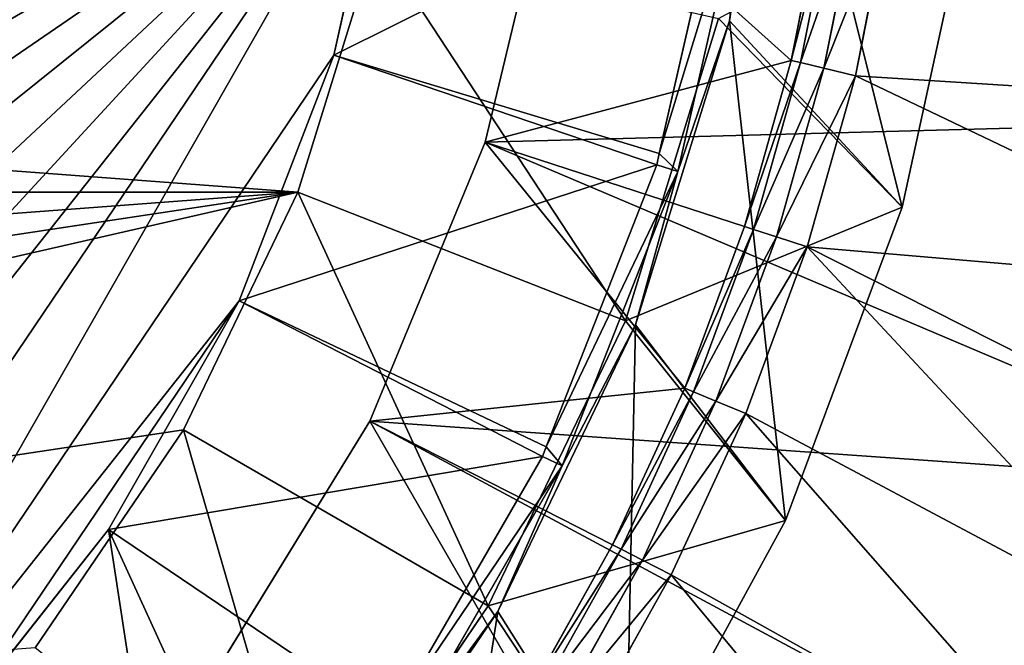
# Model space of a CAD drawing. Units: millimetres. Extents: x -519 to 29, y -248 to 743.
# Drawn here: x -130 to -41, y -82 to -26 of the extents above; entities that cross this region are included whole.
import ezdxf

# ---------------------------------------------------------------- set-up
doc = ezdxf.new("R2010")
doc.units = ezdxf.units.MM
doc.layers.get('0').update_dxf_attribs({"true_color": 0xff5454})

# ---------------------------------------------------------------- blocks, each defined once
blk = doc.blocks.new('3h6n3LG9f62ACR28ydV4RD')
for p, q in [((-79.924, 446.545, 822.75), (-96.215, 446.545, 846.645)), ((-74.063, 446.545, 809.523), (-88.449, 446.545, 834.439)), ((-79.924, 435.545, 822.75), (-79.924, 446.545, 822.75)), ((-67.376, 446.545, 796.693), (-79.924, 446.545, 822.75)), ((-75.865, 435.545, 808.655), (-74.063, 446.545, 809.523)), ((-63.552, 446.545, 782.74), (-74.063, 446.545, 809.523)), ((-67.376, 435.545, 796.693), (-67.376, 446.545, 796.693)), ((-58.851, 446.545, 769.058), (-67.376, 446.545, 796.693)), ((-65.463, 435.545, 782.151), (-63.552, 446.545, 782.74)), ((-57.15, 446.545, 754.691), (-63.552, 446.545, 782.74)), ((-58.851, 435.545, 769.058), (-58.851, 446.545, 769.058)), ((-54.541, 446.545, 740.46), (-58.851, 446.545, 769.058)), ((-89.7, 435.545, 832.617), (-115.336, -245.455, 815.292)), ((-75.865, 435.545, 808.655), (-103.459, -245.455, 794.503)), ((-96.215, 435.545, 846.645), (-79.924, 435.545, 822.75)), ((-65.463, 435.545, 782.151), (-94.828, -245.455, 772.17)), ((-89.7, 435.545, 832.617), (-75.865, 435.545, 808.655)), ((-79.924, 435.545, 822.75), (-67.376, 435.545, 796.693)), ((-75.865, 435.545, 808.655), (-75.527, 435.545, 807.792)), ((-75.527, 435.545, 807.792), (-65.463, 435.545, 782.151)), ((-53.748, 435.545, 814.483), (-68.313, 435.545, 841.156)), ((-67.376, 435.545, 796.693), (-58.851, 435.545, 769.058)), ((-65.463, 435.545, 782.151), (-65.229, 435.545, 781.127)), ((-65.229, 435.545, 781.127), (-59.127, 435.545, 754.393)), ((-58.851, 435.545, 769.058), (-54.541, 435.545, 740.46)), ((-53.748, 434.545, 814.483), (-53.748, 435.545, 814.483)), ((-43.128, 435.545, 786.009), (-53.748, 435.545, 814.483)), ((-43.128, 434.545, 786.009), (-43.128, 435.545, 786.009)), ((-36.668, 435.545, 756.313), (-43.128, 435.545, 786.009)), ((-80.79, 434.545, 822.25), (-108.503, -253.455, 806.25)), ((-68.307, 434.545, 796.328), (-98.094, -253.455, 784.637)), ((-80.79, 434.545, 822.25), (-96.997, 434.545, 846.022)), ((-68.307, 434.545, 796.328), (-80.79, 434.545, 822.25)), ((-68.313, 434.545, 841.156), (-53.748, 434.545, 814.483)), ((-59.826, 434.545, 768.835), (-68.307, 434.545, 796.328)), ((-53.748, 434.545, 814.483), (-43.128, 434.545, 786.009)), ((-43.128, 434.545, 786.009), (-36.668, 434.545, 756.313)), ((-102.019, 371.545, 844.423), (-115.336, -245.455, 815.292)), ((-115.336, -245.455, 815.292), (-130.191, -245.455, 834.069)), ((-103.459, -245.455, 794.503), (-115.336, -245.455, 815.292)), ((-94.828, -245.455, 772.17), (-103.459, -245.455, 794.503)), ((-89.637, -245.455, 748.797), (-94.828, -245.455, 772.17)), ((-122.016, -253.455, 826.07), (-108.503, -253.455, 806.25)), ((-108.503, -253.455, 806.25), (-98.094, -253.455, 784.637)), ((-98.094, -253.455, 784.637), (-91.024, -253.455, 761.715))]:
    blk.add_line(p, q)
mesh = blk.add_polyface()
corners = [(-96.215, 446.545, 846.645), (-96.215, 435.545, 846.645), (-79.924, 435.545, 822.75)]
mesh.append_faces([[corners[k] for k in face] for face in [(0, 1, 2)]])
mesh = blk.add_polyface()
corners = [(-96.215, 446.545, 846.645), (-79.924, 435.545, 822.75), (-79.924, 446.545, 822.75)]
mesh.append_faces([[corners[k] for k in face] for face in [(0, 1, 2)]])
mesh = blk.add_polyface()
corners = [(-96.215, 446.545, 846.645), (-79.924, 446.545, 822.75), (-88.449, 446.545, 834.439)]
mesh.append_faces([[corners[k] for k in face] for face in [(0, 1, 2)]])
mesh = blk.add_polyface()
corners = [(-74.063, 446.545, 809.523), (-75.865, 435.545, 808.655), (-89.7, 435.545, 832.617)]
mesh.append_faces([[corners[k] for k in face] for face in [(0, 1, 2)]])
mesh = blk.add_polyface()
corners = [(-74.063, 446.545, 809.523), (-89.7, 435.545, 832.617), (-88.449, 446.545, 834.439)]
mesh.append_faces([[corners[k] for k in face] for face in [(0, 1, 2)]])
mesh = blk.add_polyface()
corners = [(-88.449, 446.545, 834.439), (-79.924, 446.545, 822.75), (-74.063, 446.545, 809.523)]
mesh.append_faces([[corners[k] for k in face] for face in [(0, 1, 2)]])
mesh = blk.add_polyface()
corners = [(-79.924, 446.545, 822.75), (-79.924, 435.545, 822.75), (-67.376, 435.545, 796.693)]
mesh.append_faces([[corners[k] for k in face] for face in [(0, 1, 2)]])
mesh = blk.add_polyface()
corners = [(-79.924, 446.545, 822.75), (-67.376, 435.545, 796.693), (-67.376, 446.545, 796.693)]
mesh.append_faces([[corners[k] for k in face] for face in [(0, 1, 2)]])
mesh = blk.add_polyface()
corners = [(-79.924, 446.545, 822.75), (-67.376, 446.545, 796.693), (-74.063, 446.545, 809.523)]
mesh.append_faces([[corners[k] for k in face] for face in [(0, 1, 2)]])
mesh = blk.add_polyface()
corners = [(-74.063, 446.545, 809.523), (-75.527, 435.545, 807.792), (-75.865, 435.545, 808.655)]
mesh.append_faces([[corners[k] for k in face] for face in [(0, 1, 2)]])
mesh = blk.add_polyface()
corners = [(-63.552, 446.545, 782.74), (-65.463, 435.545, 782.151), (-75.527, 435.545, 807.792)]
mesh.append_faces([[corners[k] for k in face] for face in [(0, 1, 2)]])
mesh = blk.add_polyface()
corners = [(-63.552, 446.545, 782.74), (-75.527, 435.545, 807.792), (-74.063, 446.545, 809.523)]
mesh.append_faces([[corners[k] for k in face] for face in [(0, 1, 2)]])
mesh = blk.add_polyface()
corners = [(-74.063, 446.545, 809.523), (-67.376, 446.545, 796.693), (-63.552, 446.545, 782.74)]
mesh.append_faces([[corners[k] for k in face] for face in [(0, 1, 2)]])
mesh = blk.add_polyface()
corners = [(-67.376, 446.545, 796.693), (-67.376, 435.545, 796.693), (-58.851, 435.545, 769.058)]
mesh.append_faces([[corners[k] for k in face] for face in [(0, 1, 2)]])
mesh = blk.add_polyface()
corners = [(-67.376, 446.545, 796.693), (-58.851, 435.545, 769.058), (-58.851, 446.545, 769.058)]
mesh.append_faces([[corners[k] for k in face] for face in [(0, 1, 2)]])
mesh = blk.add_polyface()
corners = [(-67.376, 446.545, 796.693), (-58.851, 446.545, 769.058), (-63.552, 446.545, 782.74)]
mesh.append_faces([[corners[k] for k in face] for face in [(0, 1, 2)]])
mesh = blk.add_polyface()
corners = [(-63.552, 446.545, 782.74), (-65.229, 435.545, 781.127), (-65.463, 435.545, 782.151)]
mesh.append_faces([[corners[k] for k in face] for face in [(0, 1, 2)]])
mesh = blk.add_polyface()
corners = [(-57.15, 446.545, 754.691), (-59.127, 435.545, 754.393), (-65.229, 435.545, 781.127)]
mesh.append_faces([[corners[k] for k in face] for face in [(0, 1, 2)]])
mesh = blk.add_polyface()
corners = [(-57.15, 446.545, 754.691), (-65.229, 435.545, 781.127), (-63.552, 446.545, 782.74)]
mesh.append_faces([[corners[k] for k in face] for face in [(0, 1, 2)]])
mesh = blk.add_polyface()
corners = [(-63.552, 446.545, 782.74), (-58.851, 446.545, 769.058), (-57.15, 446.545, 754.691)]
mesh.append_faces([[corners[k] for k in face] for face in [(0, 1, 2)]])
mesh = blk.add_polyface()
corners = [(-58.851, 446.545, 769.058), (-58.851, 435.545, 769.058), (-54.541, 435.545, 740.46)]
mesh.append_faces([[corners[k] for k in face] for face in [(0, 1, 2)]])
mesh = blk.add_polyface()
corners = [(-58.851, 446.545, 769.058), (-54.541, 435.545, 740.46), (-54.541, 446.545, 740.46)]
mesh.append_faces([[corners[k] for k in face] for face in [(0, 1, 2)]])
mesh = blk.add_polyface()
corners = [(-58.851, 446.545, 769.058), (-54.541, 446.545, 740.46), (-57.15, 446.545, 754.691)]
mesh.append_faces([[corners[k] for k in face] for face in [(0, 1, 2)]])
mesh = blk.add_polyface()
corners = [(-89.7, 435.545, 832.617), (-115.336, -245.455, 815.292), (-102.019, 371.545, 844.423)]
mesh.append_faces([[corners[k] for k in face] for face in [(0, 1, 2)]])
mesh = blk.add_polyface()
corners = [(-75.865, 435.545, 808.655), (-115.336, -245.455, 815.292), (-89.7, 435.545, 832.617)]
mesh.append_faces([[corners[k] for k in face] for face in [(0, 1, 2)]])
mesh = blk.add_polyface()
corners = [(-75.865, 435.545, 808.655), (-103.459, -245.455, 794.503), (-115.336, -245.455, 815.292)]
mesh.append_faces([[corners[k] for k in face] for face in [(0, 1, 2)]])
mesh = blk.add_polyface()
corners = [(-65.463, 435.545, 782.151), (-94.828, -245.455, 772.17), (-103.459, -245.455, 794.503)]
mesh.append_faces([[corners[k] for k in face] for face in [(0, 1, 2)]])
mesh = blk.add_polyface()
corners = [(-75.527, 435.545, 807.792), (-103.459, -245.455, 794.503), (-75.865, 435.545, 808.655)]
mesh.append_faces([[corners[k] for k in face] for face in [(0, 1, 2)]])
mesh = blk.add_polyface()
corners = [(-65.463, 435.545, 782.151), (-103.459, -245.455, 794.503), (-75.527, 435.545, 807.792)]
mesh.append_faces([[corners[k] for k in face] for face in [(0, 1, 2)]])
mesh = blk.add_polyface()
corners = [(-86.525, 435.545, 865.485), (-79.924, 435.545, 822.75), (-96.215, 435.545, 846.645)]
mesh.append_faces([[corners[k] for k in face] for face in [(0, 1, 2)]])
mesh = blk.add_polyface()
corners = [(-59.127, 435.545, 754.393), (-89.637, -245.455, 748.797), (-94.828, -245.455, 772.17)]
mesh.append_faces([[corners[k] for k in face] for face in [(0, 1, 2)]])
mesh = blk.add_polyface()
corners = [(-65.229, 435.545, 781.127), (-94.828, -245.455, 772.17), (-65.463, 435.545, 782.151)]
mesh.append_faces([[corners[k] for k in face] for face in [(0, 1, 2)]])
mesh = blk.add_polyface()
corners = [(-59.127, 435.545, 754.393), (-94.828, -245.455, 772.17), (-65.229, 435.545, 781.127)]
mesh.append_faces([[corners[k] for k in face] for face in [(0, 1, 2)]])
mesh = blk.add_polyface()
corners = [(-86.525, 435.545, 865.485), (-68.313, 435.545, 841.156), (-79.924, 435.545, 822.75)]
mesh.append_faces([[corners[k] for k in face] for face in [(0, 1, 2)]])
mesh = blk.add_polyface()
corners = [(-68.313, 435.545, 841.156), (-67.376, 435.545, 796.693), (-79.924, 435.545, 822.75)]
mesh.append_faces([[corners[k] for k in face] for face in [(0, 1, 2)]])
mesh = blk.add_polyface()
corners = [(-68.313, 435.545, 841.156), (-68.313, 434.545, 841.156), (-53.748, 434.545, 814.483)]
mesh.append_faces([[corners[k] for k in face] for face in [(0, 1, 2)]])
mesh = blk.add_polyface()
corners = [(-68.313, 435.545, 841.156), (-53.748, 434.545, 814.483), (-53.748, 435.545, 814.483)]
mesh.append_faces([[corners[k] for k in face] for face in [(0, 1, 2)]])
mesh = blk.add_polyface()
corners = [(-68.313, 435.545, 841.156), (-53.748, 435.545, 814.483), (-67.376, 435.545, 796.693)]
mesh.append_faces([[corners[k] for k in face] for face in [(0, 1, 2)]])
mesh = blk.add_polyface()
corners = [(-53.748, 435.545, 814.483), (-58.851, 435.545, 769.058), (-67.376, 435.545, 796.693)]
mesh.append_faces([[corners[k] for k in face] for face in [(0, 1, 2)]])
mesh = blk.add_polyface()
corners = [(-53.748, 435.545, 814.483), (-43.128, 435.545, 786.009), (-58.851, 435.545, 769.058)]
mesh.append_faces([[corners[k] for k in face] for face in [(0, 1, 2)]])
mesh = blk.add_polyface()
corners = [(-43.128, 435.545, 786.009), (-54.541, 435.545, 740.46), (-58.851, 435.545, 769.058)]
mesh.append_faces([[corners[k] for k in face] for face in [(0, 1, 2)]])
mesh = blk.add_polyface()
corners = [(-43.128, 435.545, 786.009), (-36.668, 435.545, 756.313), (-54.541, 435.545, 740.46)]
mesh.append_faces([[corners[k] for k in face] for face in [(0, 1, 2)]])
mesh = blk.add_polyface()
corners = [(-53.748, 435.545, 814.483), (-53.748, 434.545, 814.483), (-43.128, 434.545, 786.009)]
mesh.append_faces([[corners[k] for k in face] for face in [(0, 1, 2)]])
mesh = blk.add_polyface()
corners = [(-53.748, 435.545, 814.483), (-43.128, 434.545, 786.009), (-43.128, 435.545, 786.009)]
mesh.append_faces([[corners[k] for k in face] for face in [(0, 1, 2)]])
mesh = blk.add_polyface()
corners = [(-43.128, 435.545, 786.009), (-43.128, 434.545, 786.009), (-36.668, 434.545, 756.313)]
mesh.append_faces([[corners[k] for k in face] for face in [(0, 1, 2)]])
mesh = blk.add_polyface()
corners = [(-43.128, 435.545, 786.009), (-36.668, 434.545, 756.313), (-36.668, 435.545, 756.313)]
mesh.append_faces([[corners[k] for k in face] for face in [(0, 1, 2)]])
mesh = blk.add_polyface()
corners = [(-96.997, 434.545, 846.022), (-122.016, -253.455, 826.07), (-108.503, -253.455, 806.25)]
mesh.append_faces([[corners[k] for k in face] for face in [(0, 1, 2)]])
mesh = blk.add_polyface()
corners = [(-80.79, 434.545, 822.25), (-108.503, -253.455, 806.25), (-98.094, -253.455, 784.637)]
mesh.append_faces([[corners[k] for k in face] for face in [(0, 1, 2)]])
mesh = blk.add_polyface()
corners = [(-96.997, 434.545, 846.022), (-108.503, -253.455, 806.25), (-80.79, 434.545, 822.25)]
mesh.append_faces([[corners[k] for k in face] for face in [(0, 1, 2)]])
mesh = blk.add_polyface()
corners = [(-68.307, 434.545, 796.328), (-98.094, -253.455, 784.637), (-91.024, -253.455, 761.715)]
mesh.append_faces([[corners[k] for k in face] for face in [(0, 1, 2)]])
mesh = blk.add_polyface()
corners = [(-80.79, 434.545, 822.25), (-98.094, -253.455, 784.637), (-68.307, 434.545, 796.328)]
mesh.append_faces([[corners[k] for k in face] for face in [(0, 1, 2)]])
mesh = blk.add_polyface()
corners = [(-96.997, 434.545, 846.022), (-80.79, 434.545, 822.25), (-68.313, 434.545, 841.156)]
mesh.append_faces([[corners[k] for k in face] for face in [(0, 1, 2)]])
mesh = blk.add_polyface()
corners = [(-68.307, 434.545, 796.328), (-91.024, -253.455, 761.715), (-59.826, 434.545, 768.835)]
mesh.append_faces([[corners[k] for k in face] for face in [(0, 1, 2)]])
mesh = blk.add_polyface()
corners = [(-80.79, 434.545, 822.25), (-68.307, 434.545, 796.328), (-53.748, 434.545, 814.483)]
mesh.append_faces([[corners[k] for k in face] for face in [(0, 1, 2)]])
mesh = blk.add_polyface()
corners = [(-68.313, 434.545, 841.156), (-80.79, 434.545, 822.25), (-53.748, 434.545, 814.483)]
mesh.append_faces([[corners[k] for k in face] for face in [(0, 1, 2)]])
mesh = blk.add_polyface()
corners = [(-68.307, 434.545, 796.328), (-59.826, 434.545, 768.835), (-43.128, 434.545, 786.009)]
mesh.append_faces([[corners[k] for k in face] for face in [(0, 1, 2)]])
mesh = blk.add_polyface()
corners = [(-53.748, 434.545, 814.483), (-68.307, 434.545, 796.328), (-43.128, 434.545, 786.009)]
mesh.append_faces([[corners[k] for k in face] for face in [(0, 1, 2)]])
mesh = blk.add_polyface()
corners = [(-43.128, 434.545, 786.009), (-59.826, 434.545, 768.835), (-36.668, 434.545, 756.313)]
mesh.append_faces([[corners[k] for k in face] for face in [(0, 1, 2)]])
mesh = blk.add_polyface()
corners = [(-109.533, 371.545, 853.099), (-115.336, -245.455, 815.292), (-130.191, -245.455, 834.069)]
mesh.append_faces([[corners[k] for k in face] for face in [(0, 1, 2)]])
mesh = blk.add_polyface()
corners = [(-102.019, 371.545, 844.423), (-115.336, -245.455, 815.292), (-109.533, 371.545, 853.099)]
mesh.append_faces([[corners[k] for k in face] for face in [(0, 1, 2)]])
mesh = blk.add_polyface()
corners = [(-400.171, -245.455, 772.17), (-89.637, -245.455, 748.797), (-405.362, -245.455, 748.797)]
mesh.append_faces([[corners[k] for k in face] for face in [(0, 1, 2)]])
mesh = blk.add_polyface()
corners = [(-391.54, -245.455, 794.503), (-89.637, -245.455, 748.797), (-400.171, -245.455, 772.17)]
mesh.append_faces([[corners[k] for k in face] for face in [(0, 1, 2)]])
mesh = blk.add_polyface()
corners = [(-379.664, -245.455, 815.292), (-89.637, -245.455, 748.797), (-391.54, -245.455, 794.503)]
mesh.append_faces([[corners[k] for k in face] for face in [(0, 1, 2)]])
mesh = blk.add_polyface()
corners = [(-364.809, -245.455, 834.069), (-89.637, -245.455, 748.797), (-379.664, -245.455, 815.292)]
mesh.append_faces([[corners[k] for k in face] for face in [(0, 1, 2)]])
mesh = blk.add_polyface()
corners = [(-347.311, -245.455, 850.411), (-89.637, -245.455, 748.797), (-364.809, -245.455, 834.069)]
mesh.append_faces([[corners[k] for k in face] for face in [(0, 1, 2)]])
mesh = blk.add_polyface()
corners = [(-327.564, -245.455, 863.949), (-89.637, -245.455, 748.797), (-347.311, -245.455, 850.411)]
mesh.append_faces([[corners[k] for k in face] for face in [(0, 1, 2)]])
mesh = blk.add_polyface()
corners = [(-306.013, -245.455, 874.379), (-89.637, -245.455, 748.797), (-327.564, -245.455, 863.949)]
mesh.append_faces([[corners[k] for k in face] for face in [(0, 1, 2)]])
mesh = blk.add_polyface()
corners = [(-283.144, -245.455, 881.466), (-89.637, -245.455, 748.797), (-306.013, -245.455, 874.379)]
mesh.append_faces([[corners[k] for k in face] for face in [(0, 1, 2)]])
mesh = blk.add_polyface()
corners = [(-259.471, -245.455, 885.05), (-89.637, -245.455, 748.797), (-283.144, -245.455, 881.466)]
mesh.append_faces([[corners[k] for k in face] for face in [(0, 1, 2)]])
mesh = blk.add_polyface()
corners = [(-235.529, -245.455, 885.05), (-89.637, -245.455, 748.797), (-259.471, -245.455, 885.05)]
mesh.append_faces([[corners[k] for k in face] for face in [(0, 1, 2)]])
mesh = blk.add_polyface()
corners = [(-235.529, -245.455, 885.05), (-211.856, -245.455, 881.466), (-89.637, -245.455, 748.797)]
mesh.append_faces([[corners[k] for k in face] for face in [(0, 1, 2)]])
mesh = blk.add_polyface()
corners = [(-211.856, -245.455, 881.466), (-188.986, -245.455, 874.379), (-89.637, -245.455, 748.797)]
mesh.append_faces([[corners[k] for k in face] for face in [(0, 1, 2)]])
mesh = blk.add_polyface()
corners = [(-188.986, -245.455, 874.379), (-167.435, -245.455, 863.949), (-89.637, -245.455, 748.797)]
mesh.append_faces([[corners[k] for k in face] for face in [(0, 1, 2)]])
mesh = blk.add_polyface()
corners = [(-167.435, -245.455, 863.949), (-147.689, -245.455, 850.411), (-89.637, -245.455, 748.797)]
mesh.append_faces([[corners[k] for k in face] for face in [(0, 1, 2)]])
mesh = blk.add_polyface()
corners = [(-147.689, -245.455, 850.411), (-130.191, -245.455, 834.069), (-103.459, -245.455, 794.503)]
mesh.append_faces([[corners[k] for k in face] for face in [(0, 1, 2)]])
mesh = blk.add_polyface()
corners = [(-147.689, -245.455, 850.411), (-94.828, -245.455, 772.17), (-89.637, -245.455, 748.797)]
mesh.append_faces([[corners[k] for k in face] for face in [(0, 1, 2)]])
mesh = blk.add_polyface()
corners = [(-147.689, -245.455, 850.411), (-103.459, -245.455, 794.503), (-94.828, -245.455, 772.17)]
mesh.append_faces([[corners[k] for k in face] for face in [(0, 1, 2)]])
mesh = blk.add_polyface()
corners = [(-130.191, -245.455, 834.069), (-115.336, -245.455, 815.292), (-103.459, -245.455, 794.503)]
mesh.append_faces([[corners[k] for k in face] for face in [(0, 1, 2)]])
mesh = blk.add_polyface()
corners = [(-98.094, -253.455, 784.637), (-403.976, -253.455, 761.715), (-91.024, -253.455, 761.715)]
mesh.append_faces([[corners[k] for k in face] for face in [(0, 1, 2)]])
mesh = blk.add_polyface()
corners = [(-396.905, -253.455, 784.637), (-403.976, -253.455, 761.715), (-98.094, -253.455, 784.637)]
mesh.append_faces([[corners[k] for k in face] for face in [(0, 1, 2)]])
mesh = blk.add_polyface()
corners = [(-386.497, -253.455, 806.25), (-396.905, -253.455, 784.637), (-98.094, -253.455, 784.637)]
mesh.append_faces([[corners[k] for k in face] for face in [(0, 1, 2)]])
mesh = blk.add_polyface()
corners = [(-372.984, -253.455, 826.07), (-386.497, -253.455, 806.25), (-98.094, -253.455, 784.637)]
mesh.append_faces([[corners[k] for k in face] for face in [(0, 1, 2)]])
mesh = blk.add_polyface()
corners = [(-356.667, -253.455, 843.655), (-372.984, -253.455, 826.07), (-98.094, -253.455, 784.637)]
mesh.append_faces([[corners[k] for k in face] for face in [(0, 1, 2)]])
mesh = blk.add_polyface()
corners = [(-356.667, -253.455, 843.655), (-98.094, -253.455, 784.637), (-108.503, -253.455, 806.25)]
mesh.append_faces([[corners[k] for k in face] for face in [(0, 1, 2)]])
mesh = blk.add_polyface()
corners = [(-356.667, -253.455, 843.655), (-108.503, -253.455, 806.25), (-122.016, -253.455, 826.07)]
mesh.append_faces([[corners[k] for k in face] for face in [(0, 1, 2)]])
blk = doc.blocks.new('3lN96IQDjFFPqnBRPla1gw')
for p, q in [((-72.029, 434.545, 833.529), (-64.133, 434.545, 819.43)), ((-64.133, 434.545, 819.43), (-57.368, 434.545, 804.755)), ((-57.368, 434.545, 804.755), (-51.775, 434.545, 789.595)), ((-51.775, 434.545, 789.595), (-47.389, 434.545, 774.042)), ((-47.389, 434.545, 774.042), (-44.237, 434.545, 758.194)), ((-66.753, 433.776, 818.095), (-74.536, 433.776, 831.992)), ((-66.753, 433.776, 818.095), (-68.701, 431.664, 817.103)), ((-60.085, 433.776, 803.63), (-66.753, 433.776, 818.095)), ((-60.085, 433.776, 803.63), (-62.104, 431.664, 802.793)), ((-54.572, 433.776, 788.686), (-60.085, 433.776, 803.63)), ((-54.572, 433.776, 788.686), (-56.65, 431.664, 788.011)), ((-50.248, 433.776, 773.356), (-54.572, 433.776, 788.686)), ((-50.248, 433.776, 773.356), (-52.373, 431.664, 772.846)), ((-47.14, 433.776, 757.734), (-50.248, 433.776, 773.356)), ((-68.701, 431.664, 817.103), (-76.4, 431.664, 830.85)), ((-68.701, 431.664, 817.103), (-69.476, 428.752, 816.708)), ((-62.104, 431.664, 802.793), (-68.701, 431.664, 817.103)), ((-62.104, 431.664, 802.793), (-62.908, 428.752, 802.46)), ((-56.65, 431.664, 788.011), (-62.104, 431.664, 802.793)), ((-56.65, 431.664, 788.011), (-57.478, 428.752, 787.742)), ((-52.373, 431.664, 772.846), (-56.65, 431.664, 788.011)), ((-52.373, 431.664, 772.846), (-53.22, 428.752, 772.643)), ((-49.299, 431.664, 757.392), (-52.373, 431.664, 772.846)), ((-91.574, -291.455, 805.448), (-69.476, 428.752, 816.708)), ((-81.065, -291.455, 780.078), (-57.478, 428.752, 787.742)), ((-69.476, 428.752, 816.708), (-77.142, 428.752, 830.395)), ((-62.908, 428.752, 802.46), (-69.476, 428.752, 816.708)), ((-57.478, 428.752, 787.742), (-62.908, 428.752, 802.46)), ((-53.22, 428.752, 772.643), (-57.478, 428.752, 787.742)), ((-50.159, 428.752, 757.256), (-53.22, 428.752, 772.643)), ((-91.574, -291.455, 805.448), (-105.922, -291.455, 828.862)), ((-81.065, -291.455, 780.078), (-91.574, -291.455, 805.448)), ((-74.654, -291.455, 753.376), (-81.065, -291.455, 780.078))]:
    blk.add_line(p, q)
mesh = blk.add_polyface()
corners = [(-72.029, 434.545, 833.529), (-64.133, 434.545, 819.43), (-74.536, 433.776, 831.992)]
mesh.append_faces([[corners[k] for k in face] for face in [(0, 1, 2)]])
mesh = blk.add_polyface()
corners = [(-74.536, 433.776, 831.992), (-64.133, 434.545, 819.43), (-66.753, 433.776, 818.095)]
mesh.append_faces([[corners[k] for k in face] for face in [(0, 1, 2)]])
mesh = blk.add_polyface()
corners = [(-33.895, 434.545, 855.896), (-64.133, 434.545, 819.43), (-72.029, 434.545, 833.529)]
mesh.append_faces([[corners[k] for k in face] for face in [(0, 1, 2)]])
mesh = blk.add_polyface()
corners = [(-64.133, 434.545, 819.43), (-57.368, 434.545, 804.755), (-66.753, 433.776, 818.095)]
mesh.append_faces([[corners[k] for k in face] for face in [(0, 1, 2)]])
mesh = blk.add_polyface()
corners = [(-66.753, 433.776, 818.095), (-57.368, 434.545, 804.755), (-60.085, 433.776, 803.63)]
mesh.append_faces([[corners[k] for k in face] for face in [(0, 1, 2)]])
mesh = blk.add_polyface()
corners = [(-33.895, 434.545, 855.896), (-25.528, 434.545, 841.016), (-64.133, 434.545, 819.43)]
mesh.append_faces([[corners[k] for k in face] for face in [(0, 1, 2)]])
mesh = blk.add_polyface()
corners = [(-25.528, 434.545, 841.016), (-57.368, 434.545, 804.755), (-64.133, 434.545, 819.43)]
mesh.append_faces([[corners[k] for k in face] for face in [(0, 1, 2)]])
mesh = blk.add_polyface()
corners = [(-57.368, 434.545, 804.755), (-51.775, 434.545, 789.595), (-60.085, 433.776, 803.63)]
mesh.append_faces([[corners[k] for k in face] for face in [(0, 1, 2)]])
mesh = blk.add_polyface()
corners = [(-60.085, 433.776, 803.63), (-51.775, 434.545, 789.595), (-54.572, 433.776, 788.686)]
mesh.append_faces([[corners[k] for k in face] for face in [(0, 1, 2)]])
mesh = blk.add_polyface()
corners = [(-25.528, 434.545, 841.016), (-18.197, 434.545, 825.6), (-57.368, 434.545, 804.755)]
mesh.append_faces([[corners[k] for k in face] for face in [(0, 1, 2)]])
mesh = blk.add_polyface()
corners = [(-18.197, 434.545, 825.6), (-51.775, 434.545, 789.595), (-57.368, 434.545, 804.755)]
mesh.append_faces([[corners[k] for k in face] for face in [(0, 1, 2)]])
mesh = blk.add_polyface()
corners = [(-51.775, 434.545, 789.595), (-47.389, 434.545, 774.042), (-54.572, 433.776, 788.686)]
mesh.append_faces([[corners[k] for k in face] for face in [(0, 1, 2)]])
mesh = blk.add_polyface()
corners = [(-54.572, 433.776, 788.686), (-47.389, 434.545, 774.042), (-50.248, 433.776, 773.356)]
mesh.append_faces([[corners[k] for k in face] for face in [(0, 1, 2)]])
mesh = blk.add_polyface()
corners = [(-6.77, 434.545, 793.449), (-47.389, 434.545, 774.042), (-51.775, 434.545, 789.595)]
mesh.append_faces([[corners[k] for k in face] for face in [(0, 1, 2)]])
mesh = blk.add_polyface()
corners = [(-18.197, 434.545, 825.6), (-11.935, 434.545, 809.72), (-51.775, 434.545, 789.595)]
mesh.append_faces([[corners[k] for k in face] for face in [(0, 1, 2)]])
mesh = blk.add_polyface()
corners = [(-11.935, 434.545, 809.72), (-6.77, 434.545, 793.449), (-51.775, 434.545, 789.595)]
mesh.append_faces([[corners[k] for k in face] for face in [(0, 1, 2)]])
mesh = blk.add_polyface()
corners = [(-47.389, 434.545, 774.042), (-44.237, 434.545, 758.194), (-50.248, 433.776, 773.356)]
mesh.append_faces([[corners[k] for k in face] for face in [(0, 1, 2)]])
mesh = blk.add_polyface()
corners = [(-50.248, 433.776, 773.356), (-44.237, 434.545, 758.194), (-47.14, 433.776, 757.734)]
mesh.append_faces([[corners[k] for k in face] for face in [(0, 1, 2)]])
mesh = blk.add_polyface()
corners = [(-6.77, 434.545, 793.449), (-2.729, 434.545, 776.864), (-47.389, 434.545, 774.042)]
mesh.append_faces([[corners[k] for k in face] for face in [(0, 1, 2)]])
mesh = blk.add_polyface()
corners = [(-2.729, 434.545, 776.864), (-44.237, 434.545, 758.194), (-47.389, 434.545, 774.042)]
mesh.append_faces([[corners[k] for k in face] for face in [(0, 1, 2)]])
mesh = blk.add_polyface()
corners = [(-2.729, 434.545, 776.864), (0.172, 434.545, 760.042), (-44.237, 434.545, 758.194)]
mesh.append_faces([[corners[k] for k in face] for face in [(0, 1, 2)]])
mesh = blk.add_polyface()
corners = [(-74.536, 433.776, 831.992), (-66.753, 433.776, 818.095), (-76.4, 431.664, 830.85)]
mesh.append_faces([[corners[k] for k in face] for face in [(0, 1, 2)]])
mesh = blk.add_polyface()
corners = [(-76.4, 431.664, 830.85), (-66.753, 433.776, 818.095), (-68.701, 431.664, 817.103)]
mesh.append_faces([[corners[k] for k in face] for face in [(0, 1, 2)]])
mesh = blk.add_polyface()
corners = [(-66.753, 433.776, 818.095), (-60.085, 433.776, 803.63), (-68.701, 431.664, 817.103)]
mesh.append_faces([[corners[k] for k in face] for face in [(0, 1, 2)]])
mesh = blk.add_polyface()
corners = [(-68.701, 431.664, 817.103), (-60.085, 433.776, 803.63), (-62.104, 431.664, 802.793)]
mesh.append_faces([[corners[k] for k in face] for face in [(0, 1, 2)]])
mesh = blk.add_polyface()
corners = [(-60.085, 433.776, 803.63), (-54.572, 433.776, 788.686), (-62.104, 431.664, 802.793)]
mesh.append_faces([[corners[k] for k in face] for face in [(0, 1, 2)]])
mesh = blk.add_polyface()
corners = [(-62.104, 431.664, 802.793), (-54.572, 433.776, 788.686), (-56.65, 431.664, 788.011)]
mesh.append_faces([[corners[k] for k in face] for face in [(0, 1, 2)]])
mesh = blk.add_polyface()
corners = [(-54.572, 433.776, 788.686), (-50.248, 433.776, 773.356), (-56.65, 431.664, 788.011)]
mesh.append_faces([[corners[k] for k in face] for face in [(0, 1, 2)]])
mesh = blk.add_polyface()
corners = [(-56.65, 431.664, 788.011), (-50.248, 433.776, 773.356), (-52.373, 431.664, 772.846)]
mesh.append_faces([[corners[k] for k in face] for face in [(0, 1, 2)]])
mesh = blk.add_polyface()
corners = [(-50.248, 433.776, 773.356), (-47.14, 433.776, 757.734), (-52.373, 431.664, 772.846)]
mesh.append_faces([[corners[k] for k in face] for face in [(0, 1, 2)]])
mesh = blk.add_polyface()
corners = [(-52.373, 431.664, 772.846), (-47.14, 433.776, 757.734), (-49.299, 431.664, 757.392)]
mesh.append_faces([[corners[k] for k in face] for face in [(0, 1, 2)]])
mesh = blk.add_polyface()
corners = [(-68.701, 431.664, 817.103), (-77.142, 428.752, 830.395), (-76.4, 431.664, 830.85)]
mesh.append_faces([[corners[k] for k in face] for face in [(0, 1, 2)]])
mesh = blk.add_polyface()
corners = [(-68.701, 431.664, 817.103), (-69.476, 428.752, 816.708), (-77.142, 428.752, 830.395)]
mesh.append_faces([[corners[k] for k in face] for face in [(0, 1, 2)]])
mesh = blk.add_polyface()
corners = [(-62.104, 431.664, 802.793), (-69.476, 428.752, 816.708), (-68.701, 431.664, 817.103)]
mesh.append_faces([[corners[k] for k in face] for face in [(0, 1, 2)]])
mesh = blk.add_polyface()
corners = [(-62.104, 431.664, 802.793), (-62.908, 428.752, 802.46), (-69.476, 428.752, 816.708)]
mesh.append_faces([[corners[k] for k in face] for face in [(0, 1, 2)]])
mesh = blk.add_polyface()
corners = [(-56.65, 431.664, 788.011), (-62.908, 428.752, 802.46), (-62.104, 431.664, 802.793)]
mesh.append_faces([[corners[k] for k in face] for face in [(0, 1, 2)]])
mesh = blk.add_polyface()
corners = [(-56.65, 431.664, 788.011), (-57.478, 428.752, 787.742), (-62.908, 428.752, 802.46)]
mesh.append_faces([[corners[k] for k in face] for face in [(0, 1, 2)]])
mesh = blk.add_polyface()
corners = [(-52.373, 431.664, 772.846), (-57.478, 428.752, 787.742), (-56.65, 431.664, 788.011)]
mesh.append_faces([[corners[k] for k in face] for face in [(0, 1, 2)]])
mesh = blk.add_polyface()
corners = [(-52.373, 431.664, 772.846), (-53.22, 428.752, 772.643), (-57.478, 428.752, 787.742)]
mesh.append_faces([[corners[k] for k in face] for face in [(0, 1, 2)]])
mesh = blk.add_polyface()
corners = [(-49.299, 431.664, 757.392), (-53.22, 428.752, 772.643), (-52.373, 431.664, 772.846)]
mesh.append_faces([[corners[k] for k in face] for face in [(0, 1, 2)]])
mesh = blk.add_polyface()
corners = [(-49.299, 431.664, 757.392), (-50.159, 428.752, 757.256), (-53.22, 428.752, 772.643)]
mesh.append_faces([[corners[k] for k in face] for face in [(0, 1, 2)]])
mesh = blk.add_polyface()
corners = [(-77.142, 428.752, 830.395), (-91.574, -291.455, 805.448), (-105.922, -291.455, 828.862)]
mesh.append_faces([[corners[k] for k in face] for face in [(0, 1, 2)]])
mesh = blk.add_polyface()
corners = [(-62.908, 428.752, 802.46), (-81.065, -291.455, 780.078), (-91.574, -291.455, 805.448)]
mesh.append_faces([[corners[k] for k in face] for face in [(0, 1, 2)]])
mesh = blk.add_polyface()
corners = [(-62.908, 428.752, 802.46), (-91.574, -291.455, 805.448), (-69.476, 428.752, 816.708)]
mesh.append_faces([[corners[k] for k in face] for face in [(0, 1, 2)]])
mesh = blk.add_polyface()
corners = [(-69.476, 428.752, 816.708), (-91.574, -291.455, 805.448), (-77.142, 428.752, 830.395)]
mesh.append_faces([[corners[k] for k in face] for face in [(0, 1, 2)]])
mesh = blk.add_polyface()
corners = [(-53.22, 428.752, 772.643), (-74.654, -291.455, 753.376), (-81.065, -291.455, 780.078)]
mesh.append_faces([[corners[k] for k in face] for face in [(0, 1, 2)]])
mesh = blk.add_polyface()
corners = [(-53.22, 428.752, 772.643), (-81.065, -291.455, 780.078), (-57.478, 428.752, 787.742)]
mesh.append_faces([[corners[k] for k in face] for face in [(0, 1, 2)]])
mesh = blk.add_polyface()
corners = [(-57.478, 428.752, 787.742), (-81.065, -291.455, 780.078), (-62.908, 428.752, 802.46)]
mesh.append_faces([[corners[k] for k in face] for face in [(0, 1, 2)]])
mesh = blk.add_polyface()
corners = [(-50.159, 428.752, 757.256), (-74.654, -291.455, 753.376), (-53.22, 428.752, 772.643)]
mesh.append_faces([[corners[k] for k in face] for face in [(0, 1, 2)]])
mesh = blk.add_polyface()
corners = [(-21.089, -291.455, 843.317), (-105.922, -291.455, 828.862), (-91.574, -291.455, 805.448)]
mesh.append_faces([[corners[k] for k in face] for face in [(0, 1, 2)]])
mesh = blk.add_polyface()
corners = [(-7.223, -291.455, 811.394), (-91.574, -291.455, 805.448), (-81.065, -291.455, 780.078)]
mesh.append_faces([[corners[k] for k in face] for face in [(0, 1, 2)]])
mesh = blk.add_polyface()
corners = [(-21.089, -291.455, 843.317), (-91.574, -291.455, 805.448), (-7.223, -291.455, 811.394)]
mesh.append_faces([[corners[k] for k in face] for face in [(0, 1, 2)]])
mesh = blk.add_polyface()
corners = [(-81.065, -291.455, 780.078), (-74.654, -291.455, 753.376), (2.167, -291.455, 777.881)]
mesh.append_faces([[corners[k] for k in face] for face in [(0, 1, 2)]])
mesh = blk.add_polyface()
corners = [(-7.223, -291.455, 811.394), (-81.065, -291.455, 780.078), (2.167, -291.455, 777.881)]
mesh.append_faces([[corners[k] for k in face] for face in [(0, 1, 2)]])
mesh = blk.add_polyface()
corners = [(2.167, -291.455, 777.881), (-74.654, -291.455, 753.376), (6.906, -291.455, 743.402)]
mesh.append_faces([[corners[k] for k in face] for face in [(0, 1, 2)]])

msp = doc.modelspace()

# ---------------------------------------------------------------- block references
at = {"color": 204, "true_color": 0x7f0099, "extrusion": (0, -1, -3.33067e-16)}
msp.add_blockref('3lN96IQDjFFPqnBRPla1gw', (-6.906, 291.455, -743.402), dxfattribs=at)
at = {"color": 254, "true_color": 0xe2e2e2, "extrusion": (0, -1, -3.33067e-16)}
msp.add_blockref('3h6n3LG9f62ACR28ydV4RD', (-6.906, 291.455, -743.402), dxfattribs=at)

doc.saveas('drawing.dxf')
